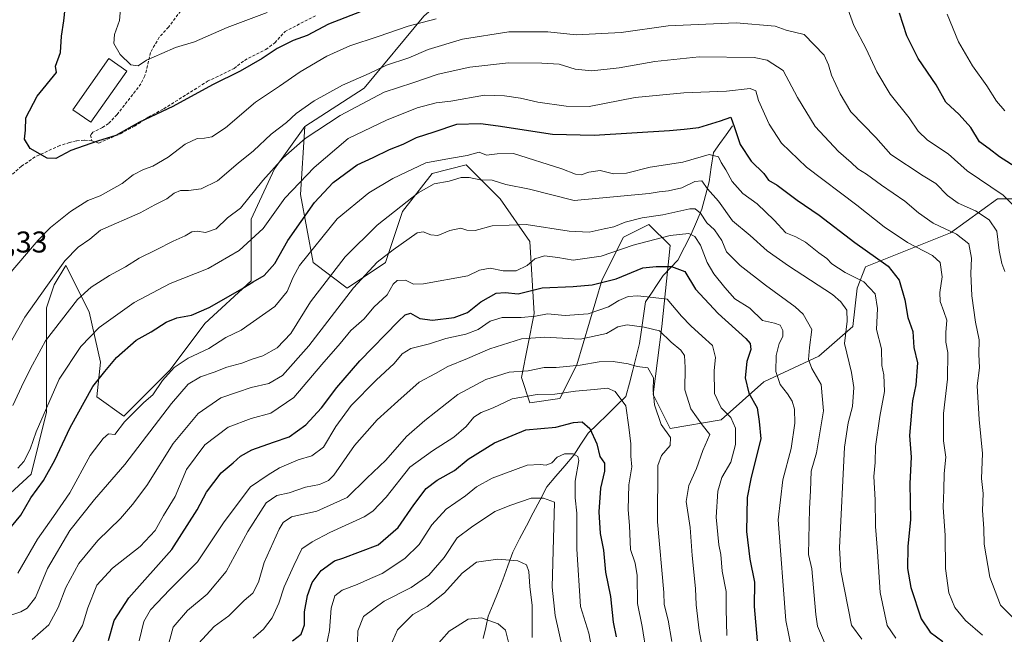
# Model space of a CAD drawing. Units: metres. Extents: x 661919 to 665384, y 4734959 to 4737353.
# Drawn here: x 663337 to 663665, y 4736417 to 4736621 of the extents above; entities that cross this region are included whole.
import ezdxf
from ezdxf.enums import TextEntityAlignment as Align

# ---------------------------------------------------------------- set-up
doc = ezdxf.new("R2010")
doc.units = ezdxf.units.M
doc.header["$MEASUREMENT"] = 0
doc.linetypes.add('TRAZOSX2', pattern=[1.5, 1, -0.5])
for name, color, linetype, lineweight in [('Arbolado forestal CxS', 92, 'Continuous', 0), ('Corriente natural lineal', 142, 'Continuous', 13), ('Curva de nivel maestra', 36, 'Continuous', 30), ('Curva de nivel normal', 36, 'Continuous', 0), ('Edificación', 1, 'Continuous', 13), ('Edificación Cxs', 1, 'Continuous', 13), ('Matorral CxS', 135, 'Continuous', 0), ('Rótulo de punto de cota en terreno', 19, 'Continuous', 0), ('Senda', 19, 'TRAZOSX2', 0), ('Suelo desnudo CxS', 43, 'Continuous', 0)]:
    doc.layers.add(name, color=color, linetype=linetype, lineweight=lineweight)
doc.styles.add('Arial', font='txt', dxfattribs={"height": 0.2})

# ---------------------------------------------------------------- blocks, each defined once
blk = doc.blocks.new('*U186')
at = {"layer": 'Curva de nivel normal', "color": 36, "linetype": 'Continuous', "lineweight": 0}
blk.add_polyline3d([(663618.04, 4736414.94, 790), (663614.54, 4736419.59, 790), (663610.98, 4736437.69, 790), (663610.52, 4736445.36, 790), (663612.22, 4736478.94, 790), (663613.49, 4736486.99, 790), (663614.89, 4736492.46, 790), (663615.32, 4736498.86, 790), (663614.54, 4736503.8, 790), (663612.26, 4736513.51, 790), (663613.09, 4736520.95, 790), (663612.96, 4736524.54, 790), (663611.02, 4736527.41, 790), (663608.2, 4736529.76, 790), (663593.53, 4736539.32, 790), (663586.47, 4736544.37, 790), (663580.73, 4736549.5, 790), (663574.84, 4736554.33, 790), (663570.18, 4736560.97, 790), (663566.53, 4736565.08, 790), (663564.66, 4736567.67, 790), (663562.38, 4736567.49, 790), (663558.04, 4736565.41, 790), (663553.55, 4736564.32, 790), (663550.49, 4736564.05, 790), (663547.06, 4736563.47, 790), (663522.09, 4736561.12, 790), (663507.24, 4736564.95, 790), (663499.35, 4736566.52, 790), (663494.82, 4736567.88, 790), (663490.72, 4736568.04, 790), (663487.09, 4736568.82, 790), (663484.44, 4736568.78, 790), (663480.44, 4736567.62, 790), (663475.44, 4736566.74, 790), (663470.1, 4736563.74, 790), (663456.44, 4736552.97, 790), (663445.77, 4736542.38, 790), (663434.21, 4736527.4, 790), (663427.62, 4736516.85, 790), (663423.07, 4736512, 790), (663418.35, 4736509.38, 790), (663414.83, 4736508.21, 790), (663411.37, 4736506.94, 790), (663406.36, 4736505.64, 790), (663402.13, 4736503.92, 790), (663397.6, 4736502.32, 790), (663393.44, 4736499.92, 790), (663387.85, 4736493.46, 790), (663372.31, 4736473.12, 790), (663362.24, 4736461.46, 790), (663353.99, 4736451.13, 790), (663346.59, 4736438.48, 790), (663342.6, 4736428.83, 790), (663339.79, 4736425.25, 790), (663337.67, 4736424.02, 790), (663318.32, 4736417.6, 790)], dxfattribs=at)
blk = doc.blocks.new('*U187')
at = {"layer": 'Curva de nivel normal', "color": 36, "linetype": 'Continuous', "lineweight": 0}
blk.add_polyline3d([(663472.78, 4736408.94, 730), (663480.44, 4736417.56, 730), (663483.1, 4736419.23, 730), (663486.77, 4736421.6, 730), (663491.24, 4736421.99, 730), (663496.76, 4736420.03, 730), (663499.27, 4736417.9, 730), (663500.21, 4736413.91, 730)], dxfattribs=at)
blk = doc.blocks.new('*U189')
at = {"layer": 'Curva de nivel normal', "color": 36, "linetype": 'Continuous', "lineweight": 0}
blk.add_polyline3d([(663529.05, 4736406.46, 745), (663527.04, 4736416.91, 745), (663524.25, 4736425.8, 745), (663522.98, 4736444.95, 745), (663523.03, 4736456.97, 745), (663522.47, 4736462.01, 745), (663522.49, 4736467.64, 745), (663523.66, 4736474.52, 745), (663523.38, 4736475.78, 745), (663521.8, 4736476.71, 745), (663518.88, 4736476.66, 745), (663516.48, 4736475.56, 745), (663514.69, 4736473.69, 745), (663512.76, 4736472.92, 745), (663510.76, 4736473.1, 745), (663506.39, 4736472.98, 745), (663494.73, 4736468.54, 745), (663489.51, 4736465.66, 745), (663485.88, 4736462.68, 745), (663479.44, 4736458.29, 745), (663474.69, 4736452.99, 745), (663470.44, 4736446.5, 745), (663465.69, 4736441.82, 745), (663458.07, 4736436.78, 745), (663454.18, 4736435.18, 745), (663449.73, 4736433.1, 745), (663444.78, 4736431.23, 745), (663442.33, 4736429.39, 745), (663441.12, 4736425.24, 745), (663440.52, 4736417.79, 745), (663439.41, 4736412.51, 745)], dxfattribs=at)
blk = doc.blocks.new('*U190')
at = {"layer": 'Curva de nivel normal', "color": 36, "linetype": 'Continuous', "lineweight": 0}
blk.add_polyline3d([(663396.94, 4736413.47, 760), (663402.14, 4736419.16, 760), (663407.05, 4736422.73, 760), (663412.16, 4736427.85, 760), (663415.04, 4736430.31, 760), (663416.91, 4736433.96, 760), (663418.8, 4736440.46, 760), (663423.8, 4736451.64, 760), (663425.12, 4736453.84, 760), (663427.92, 4736455.68, 760), (663436.3, 4736457.55, 760), (663446.47, 4736462.19, 760), (663452.97, 4736468.62, 760), (663459.38, 4736474.64, 760), (663466.17, 4736482.45, 760), (663472.34, 4736487.76, 760), (663483.37, 4736496.52, 760), (663492.61, 4736501.49, 760), (663500.41, 4736503.88, 760), (663506.76, 4736504.36, 760), (663512.09, 4736505.45, 760), (663516.09, 4736505.52, 760), (663524.09, 4736506.26, 760), (663530.43, 4736507.4, 760), (663535.09, 4736507.48, 760), (663540.09, 4736506.72, 760), (663543.14, 4736505.85, 760), (663546.66, 4736505.32, 760), (663548.57, 4736502, 760), (663548.48, 4736497.8, 760), (663548.89, 4736493, 760), (663551.06, 4736486.43, 760), (663554.22, 4736482.12, 760), (663554.14, 4736479.49, 760), (663551.27, 4736476.1, 760), (663550.01, 4736472.84, 760), (663549.86, 4736454, 760), (663551.97, 4736430.43, 760), (663552.13, 4736426.47, 760), (663553.43, 4736421.3, 760), (663554.64, 4736414.14, 760)], dxfattribs=at)
blk = doc.blocks.new('*U197')
at = {"layer": 'Curva de nivel normal', "color": 36, "linetype": 'Continuous', "lineweight": 0}
blk.add_polyline3d([(663336.62, 4736436.98, 795), (663343.18, 4736448.21, 795), (663348.6, 4736455.8, 795), (663354.03, 4736463.66, 795), (663360.79, 4736476.13, 795), (663365.06, 4736481.84, 795), (663366.88, 4736483.34, 795), (663368.98, 4736483.18, 795), (663372.25, 4736487.42, 795), (663378.64, 4736493.76, 795), (663381.69, 4736496.36, 795), (663384.94, 4736501.09, 795), (663388.77, 4736505.53, 795), (663393.44, 4736508.6, 795), (663400.3, 4736511.86, 795), (663405.98, 4736515.44, 795), (663411.06, 4736517.94, 795), (663422.34, 4736525.77, 795), (663426.43, 4736530.77, 795), (663428.46, 4736535.62, 795), (663430.52, 4736539.46, 795), (663443.11, 4736555.06, 795), (663453.7, 4736563.73, 795), (663461.65, 4736568.43, 795), (663472.7, 4736573.66, 795), (663480.6, 4736575.15, 795), (663486.44, 4736576.16, 795), (663490.44, 4736577.23, 795), (663492.94, 4736576.29, 795), (663496.45, 4736576.67, 795), (663501.92, 4736576.79, 795), (663518.04, 4736571.73, 795), (663522.53, 4736569.89, 795), (663524.49, 4736569.68, 795), (663526.99, 4736570.63, 795), (663530.72, 4736571.12, 795), (663535.21, 4736570.08, 795), (663539.55, 4736570.23, 795), (663547.43, 4736572.27, 795), (663558.35, 4736573.94, 795), (663567.08, 4736576.43, 795), (663570.17, 4736575.72, 795), (663571.08, 4736573.78, 795), (663572.67, 4736571.35, 795), (663574.8, 4736567.5, 795), (663578.36, 4736563.52, 795), (663583.1, 4736559.99, 795), (663588.79, 4736554.62, 795), (663592.62, 4736550.32, 795), (663595.97, 4736549.02, 795), (663599.22, 4736547.3, 795), (663603.65, 4736543.72, 795), (663606.29, 4736541.78, 795), (663607.96, 4736540.02, 795), (663612.44, 4736537.14, 795), (663618.61, 4736533.98, 795), (663622.48, 4736530.06, 795), (663623.21, 4736525.18, 795), (663622.9, 4736518.12, 795), (663624.52, 4736511.72, 795), (663624.63, 4736506.16, 795), (663625.3, 4736503.05, 795), (663625.58, 4736497.46, 795), (663624.02, 4736489.12, 795), (663622.57, 4736479.12, 795), (663622.43, 4736473.79, 795), (663622.04, 4736469.1, 795), (663622.41, 4736461.38, 795), (663622.5, 4736452.44, 795), (663623.22, 4736444.13, 795), (663624.13, 4736430.47, 795), (663626.48, 4736419.44, 795), (663629.31, 4736415.28, 795)], dxfattribs=at)
blk = doc.blocks.new('*U205')
at = {"layer": 'Curva de nivel normal', "color": 36, "linetype": 'Continuous', "lineweight": 0}
blk.add_polyline3d([(663341.48, 4736414.8, 785), (663347, 4736419.71, 785), (663350.13, 4736425.43, 785), (663352.62, 4736432.14, 785), (663357.01, 4736440.18, 785), (663363.31, 4736447.78, 785), (663370.91, 4736455.11, 785), (663374.94, 4736459.83, 785), (663379.64, 4736466.1, 785), (663388.4, 4736480.14, 785), (663396.77, 4736490.2, 785), (663404.33, 4736495.33, 785), (663409.86, 4736497.25, 785), (663414.44, 4736498.8, 785), (663420.35, 4736500.14, 785), (663424.9, 4736502.83, 785), (663433.67, 4736512.72, 785), (663448.6, 4736532.07, 785), (663456.44, 4736540.63, 785), (663461.77, 4736544.7, 785), (663469.77, 4736550.31, 785), (663471.79, 4736550.69, 785), (663474.31, 4736549.73, 785), (663476.61, 4736549.46, 785), (663480.65, 4736551.09, 785), (663484.32, 4736551.92, 785), (663486.3, 4736551.24, 785), (663489.15, 4736551.18, 785), (663494.79, 4736552.65, 785), (663506.08, 4736553.18, 785), (663520.46, 4736550.88, 785), (663527.09, 4736550.57, 785), (663532.14, 4736551.75, 785), (663535.29, 4736552.37, 785), (663539.14, 4736553.87, 785), (663544.77, 4736555.38, 785), (663551.7, 4736556.37, 785), (663560.66, 4736558.35, 785), (663562.44, 4736558.32, 785), (663564.27, 4736556.97, 785), (663566.38, 4736553.74, 785), (663568.83, 4736551.39, 785), (663571.31, 4736547.8, 785), (663572.94, 4736543.99, 785), (663577.44, 4736539.48, 785), (663585.93, 4736532.96, 785), (663595.8, 4736525.67, 785), (663598.41, 4736523.21, 785), (663601.3, 4736518.17, 785), (663600.54, 4736512.12, 785), (663600.19, 4736508.12, 785), (663601.28, 4736505.16, 785), (663604.41, 4736499.8, 785), (663605.19, 4736491, 785), (663602.92, 4736477.08, 785), (663601.09, 4736470.9, 785), (663600.91, 4736464.35, 785), (663600.54, 4736458.52, 785), (663600.22, 4736443.16, 785), (663601.33, 4736438.37, 785), (663602.63, 4736423.1, 785), (663603.22, 4736419.29, 785), (663605.55, 4736413.86, 785)], dxfattribs=at)
blk = doc.blocks.new('*U206')
at = {"layer": 'Curva de nivel normal', "color": 36, "linetype": 'Continuous', "lineweight": 0}
blk.add_polyline3d([(663519.42, 4736406.46, 740), (663515.75, 4736422.82, 740), (663514.8, 4736432.3, 740), (663515.53, 4736460.57, 740), (663511.84, 4736461.93, 740), (663507.81, 4736461.98, 740), (663500.97, 4736459.59, 740), (663495.65, 4736457.44, 740), (663487.84, 4736452.31, 740), (663483.11, 4736448.73, 740), (663478.8, 4736442.13, 740), (663473.71, 4736436.22, 740), (663467.82, 4736432.15, 740), (663458.72, 4736427.6, 740), (663451.85, 4736422.48, 740), (663449.99, 4736417.73, 740), (663449.72, 4736410.13, 740)], dxfattribs=at)
blk = doc.blocks.new('*U215')
at = {"layer": 'Curva de nivel normal', "color": 36, "linetype": 'Continuous', "lineweight": 0}
blk.add_polyline3d([(663335, 4736492.76, 810), (663338.67, 4736500.65, 810), (663341.56, 4736506.42, 810), (663345.87, 4736514.41, 810), (663356.59, 4736528.17, 810), (663361.09, 4736532.26, 810), (663367.21, 4736536.16, 810), (663372.56, 4736539, 810), (663377.11, 4736541.96, 810), (663382.77, 4736544.7, 810), (663388.44, 4736547.63, 810), (663392.44, 4736549.31, 810), (663394.67, 4736550.66, 810), (663396.42, 4736550.95, 810), (663399.24, 4736550.47, 810), (663402.8, 4736551.68, 810), (663406.59, 4736555.33, 810), (663410.9, 4736558.57, 810), (663418.36, 4736567.79, 810), (663425.1, 4736575.32, 810), (663432.45, 4736581.86, 810), (663444.08, 4736589.43, 810), (663458.82, 4736597.22, 810), (663468.37, 4736600.34, 810), (663476.8, 4736603.2, 810), (663487.3, 4736605.58, 810), (663500.22, 4736607.03, 810), (663511.37, 4736606.87, 810), (663517.09, 4736606.58, 810), (663522.49, 4736604.96, 810), (663528, 4736604.4, 810), (663537.15, 4736605.4, 810), (663549.03, 4736607.46, 810), (663563.76, 4736609.08, 810), (663582.07, 4736608.75, 810), (663586.39, 4736607.89, 810), (663591.81, 4736604.5, 810), (663596.58, 4736595.42, 810), (663602.46, 4736585.77, 810), (663610.24, 4736577.42, 810), (663614.45, 4736573.82, 810), (663616.62, 4736571.66, 810), (663619.58, 4736569.96, 810), (663624.59, 4736566.3, 810), (663632.35, 4736560.91, 810), (663636.88, 4736556.99, 810), (663641.79, 4736553.61, 810), (663649.52, 4736549.87, 810), (663653.62, 4736546.65, 810), (663654.56, 4736541.92, 810), (663654.35, 4736536.76, 810), (663654.68, 4736529.36, 810), (663655.85, 4736520.59, 810), (663657.11, 4736514.65, 810), (663657.03, 4736509.92, 810), (663657.23, 4736505.35, 810), (663656.49, 4736499.38, 810), (663657.07, 4736488.14, 810), (663658.18, 4736476.78, 810), (663657.87, 4736468.46, 810), (663658.39, 4736463.46, 810), (663658.22, 4736457.8, 810), (663658.68, 4736451.8, 810), (663658.77, 4736446.56, 810), (663660.64, 4736435.56, 810), (663664.21, 4736426.24, 810), (663672.22, 4736418.16, 810)], dxfattribs=at)
blk = doc.blocks.new('*U218')
at = {"layer": 'Curva de nivel normal', "color": 36, "linetype": 'Continuous', "lineweight": 0}
blk.add_polyline3d([(663354.76, 4736413.58, 780), (663358.2, 4736419.52, 780), (663360.03, 4736425.4, 780), (663362.96, 4736432.95, 780), (663368.22, 4736438.57, 780), (663377.47, 4736445.78, 780), (663382.44, 4736451.18, 780), (663385.2, 4736456.18, 780), (663389.08, 4736462.5, 780), (663392.91, 4736471.5, 780), (663399.03, 4736479.69, 780), (663406.77, 4736485.64, 780), (663414.44, 4736488.52, 780), (663421, 4736490.28, 780), (663428.69, 4736495.46, 780), (663438.02, 4736506.46, 780), (663444.09, 4736513.46, 780), (663447.64, 4736517.79, 780), (663452.09, 4736521.74, 780), (663455.36, 4736525.58, 780), (663459.74, 4736529.74, 780), (663461.81, 4736533.25, 780), (663463.16, 4736534.48, 780), (663465.9, 4736534.56, 780), (663468.5, 4736533.25, 780), (663471.85, 4736533.38, 780), (663486.65, 4736536.06, 780), (663490.6, 4736537.88, 780), (663494.13, 4736538.55, 780), (663498.43, 4736537.72, 780), (663502.72, 4736537.7, 780), (663506.43, 4736539.51, 780), (663508.95, 4736541.73, 780), (663512.17, 4736542.66, 780), (663516.61, 4736542.18, 780), (663521.76, 4736541.28, 780), (663531.09, 4736542.54, 780), (663541.76, 4736546.24, 780), (663554.08, 4736549.42, 780), (663560.36, 4736550.13, 780), (663562.38, 4736549.19, 780), (663564.2, 4736546.22, 780), (663566.42, 4736540.45, 780), (663568.61, 4736536.67, 780), (663572.37, 4736532.18, 780), (663575.69, 4736528.37, 780), (663580.64, 4736525.23, 780), (663584.92, 4736521.12, 780), (663588.89, 4736520.3, 780), (663590.74, 4736519.57, 780), (663591.66, 4736517.79, 780), (663591.61, 4736515.79, 780), (663590.46, 4736513.46, 780), (663589.44, 4736509.46, 780), (663589.38, 4736504.09, 780), (663590.82, 4736499.8, 780), (663593.24, 4736496.7, 780), (663594.72, 4736494.28, 780), (663595.6, 4736491.55, 780), (663595.69, 4736486.95, 780), (663594.39, 4736478.52, 780), (663591.61, 4736468.04, 780), (663590.06, 4736454.73, 780), (663592.61, 4736421.17, 780), (663594.62, 4736411.37, 780)], dxfattribs=at)
blk = doc.blocks.new('*U221')
at = {"layer": 'Curva de nivel normal', "color": 36, "linetype": 'Continuous', "lineweight": 0}
blk.add_polyline3d([(663377.08, 4736414.38, 770), (663378.67, 4736420.8, 770), (663380.84, 4736424.74, 770), (663387.29, 4736431.52, 770), (663396.51, 4736440.66, 770), (663405.41, 4736454.03, 770), (663414.18, 4736465.69, 770), (663420.12, 4736469.67, 770), (663423.86, 4736472.06, 770), (663430.12, 4736474.66, 770), (663434.71, 4736476, 770), (663438.54, 4736478.87, 770), (663442.71, 4736485.82, 770), (663447.77, 4736492.8, 770), (663456.1, 4736501.3, 770), (663462.1, 4736506.82, 770), (663464.76, 4736510.05, 770), (663467.65, 4736511.77, 770), (663473.84, 4736513.41, 770), (663479.37, 4736515.09, 770), (663485.97, 4736516.55, 770), (663490.16, 4736518.18, 770), (663494.1, 4736520.92, 770), (663498.14, 4736522.17, 770), (663504.43, 4736522.13, 770), (663509.27, 4736522.64, 770), (663513.22, 4736523.37, 770), (663519.09, 4736522.81, 770), (663526.72, 4736523.34, 770), (663533.6, 4736525.66, 770), (663536.98, 4736527.78, 770), (663540.15, 4736529.16, 770), (663543.36, 4736529.35, 770), (663548.45, 4736528.83, 770), (663553.11, 4736528.24, 770), (663557.84, 4736522.54, 770), (663561.04, 4736519.35, 770), (663564.76, 4736515.88, 770), (663568.2, 4736512.84, 770), (663569.17, 4736508.78, 770), (663568.72, 4736504.46, 770), (663568.93, 4736496.79, 770), (663571.16, 4736492.07, 770), (663574.34, 4736488.84, 770), (663575.88, 4736485.3, 770), (663575.86, 4736479.81, 770), (663574.38, 4736473.95, 770), (663571.32, 4736468.82, 770), (663570, 4736464.28, 770), (663569.45, 4736455.62, 770), (663570.35, 4736446.35, 770), (663570.96, 4736443.13, 770), (663571.41, 4736437.55, 770), (663572.77, 4736430.79, 770), (663572.74, 4736424.88, 770), (663573.04, 4736416.11, 770)], dxfattribs=at)
blk = doc.blocks.new('*U222')
at = {"layer": 'Curva de nivel normal', "color": 36, "linetype": 'Continuous', "lineweight": 0}
blk.add_polyline3d([(663665.69, 4736537.46, 815), (663664.71, 4736540.12, 815), (663663.81, 4736544.46, 815), (663663.03, 4736550.94, 815), (663660.44, 4736554.72, 815), (663655.83, 4736557.71, 815), (663650.08, 4736560.3, 815), (663646.52, 4736562.85, 815), (663642.66, 4736566.81, 815), (663638.4, 4736569.4, 815), (663627.65, 4736576.48, 815), (663622.67, 4736582.15, 815), (663614.29, 4736590.65, 815), (663610.72, 4736596.67, 815), (663607.85, 4736602.9, 815), (663606.9, 4736606.36, 815), (663605.44, 4736609.56, 815), (663598.76, 4736616.43, 815), (663592.76, 4736617.86, 815), (663589.09, 4736619.28, 815), (663576.09, 4736620.4, 815), (663553.43, 4736619.32, 815), (663537.78, 4736617.14, 815), (663522.8, 4736616.33, 815), (663513.33, 4736617.35, 815), (663500.3, 4736617.32, 815), (663484.86, 4736614.87, 815), (663473.46, 4736611.46, 815), (663467, 4736608.74, 815), (663459.58, 4736606.22, 815), (663453.74, 4736603.48, 815), (663444.84, 4736599.56, 815), (663435.46, 4736594.34, 815), (663429.44, 4736590.1, 815), (663426.18, 4736587.18, 815), (663421.06, 4736583.24, 815), (663415.18, 4736577.68, 815), (663410.1, 4736573.59, 815), (663403.26, 4736567.75, 815), (663397.82, 4736565.02, 815), (663393.58, 4736564.42, 815), (663390.85, 4736564.48, 815), (663388.77, 4736563.58, 815), (663386.32, 4736561.75, 815), (663382.32, 4736559.72, 815), (663377.48, 4736557.04, 815), (663364.2, 4736551.3, 815), (663360.68, 4736548.23, 815), (663356.78, 4736545.54, 815), (663352.3, 4736541.04, 815), (663345.96, 4736532.18, 815), (663339.01, 4736522.25, 815), (663330.54, 4736507.5, 815)], dxfattribs=at)
blk = doc.blocks.new('*U223')
at = {"layer": 'Curva de nivel normal', "color": 36, "linetype": 'Continuous', "lineweight": 0}
blk.add_polyline3d([(663385.88, 4736409.47, 765), (663388.39, 4736418.89, 765), (663393.18, 4736424.49, 765), (663399.78, 4736429.89, 765), (663406.12, 4736437.47, 765), (663413.37, 4736450.8, 765), (663419.45, 4736460.32, 765), (663422.99, 4736462.8, 765), (663427.1, 4736463.73, 765), (663432.51, 4736465.54, 765), (663437.17, 4736466.43, 765), (663440.2, 4736467.81, 765), (663441.98, 4736469.6, 765), (663448.89, 4736479.52, 765), (663456.49, 4736488.04, 765), (663463.32, 4736494.23, 765), (663470.43, 4736500.64, 765), (663475.92, 4736503.52, 765), (663479.99, 4736505.84, 765), (663486.51, 4736508.5, 765), (663493.96, 4736511.66, 765), (663504.51, 4736515.08, 765), (663512.33, 4736515.59, 765), (663524.15, 4736514.87, 765), (663532.87, 4736516.81, 765), (663536.66, 4736519, 765), (663539.77, 4736519.71, 765), (663545.42, 4736518.91, 765), (663550.53, 4736517.75, 765), (663554.45, 4736513.95, 765), (663557.63, 4736511.29, 765), (663558.87, 4736509.43, 765), (663559.1, 4736505.43, 765), (663559.03, 4736498.03, 765), (663561.05, 4736491.66, 765), (663564.75, 4736486.42, 765), (663567.38, 4736483.12, 765), (663564.98, 4736477.79, 765), (663562.92, 4736471.79, 765), (663560.38, 4736466.13, 765), (663559.48, 4736460.8, 765), (663560.77, 4736452.13, 765), (663561.49, 4736442.8, 765), (663562.58, 4736431.77, 765), (663562.82, 4736426.36, 765), (663563.8, 4736417.77, 765), (663565.39, 4736408.8, 765)], dxfattribs=at)
blk = doc.blocks.new('*U224')
at = {"layer": 'Curva de nivel normal', "color": 36, "linetype": 'Continuous', "lineweight": 0}
for points in [[(663333.11, 4736535.79, 820), (663343.48, 4736547.93, 820), (663347.54, 4736552.14, 820), (663354.2, 4736557.46, 820), (663360.05, 4736561.13, 820), (663364.11, 4736562.68, 820), (663371.45, 4736566.8, 820), (663375.14, 4736569.72, 820), (663378.5, 4736571.52, 820), (663381.61, 4736572.55, 820), (663386.81, 4736575.62, 820), (663392.44, 4736579.97, 820), (663396.44, 4736581.84, 820), (663398.84, 4736581.89, 820), (663401.34, 4736582.41, 820), (663405.92, 4736585.41, 820), (663415.94, 4736593.9, 820), (663423.89, 4736599.25, 820), (663430.75, 4736604.01, 820), (663439.61, 4736609.25, 820), (663447.34, 4736612.65, 820), (663456.77, 4736615.79, 820), (663466.77, 4736619.27, 820), (663476.1, 4736621.66, 820)], [(663612.88, 4736626.3, 820), (663615.3, 4736619.49, 820), (663619.4, 4736611.74, 820), (663622.97, 4736603.98, 820), (663627.42, 4736596.56, 820), (663633.72, 4736588.66, 820), (663636.73, 4736584.21, 820), (663639.86, 4736581.3, 820), (663646.75, 4736576.74, 820), (663653.12, 4736571.06, 820), (663665.16, 4736562.91, 820), (663671.89, 4736556.24, 820)]]:
    blk.add_polyline3d(points, dxfattribs=at)
blk = doc.blocks.new('*U229')
at = {"layer": 'Curva de nivel normal', "color": 36, "linetype": 'Continuous', "lineweight": 0}
for points in [[(663370.85, 4736625, 830), (663370.5, 4736621.11, 830), (663368.84, 4736616.45, 830), (663368.72, 4736613.45, 830), (663370.76, 4736609.76, 830), (663374.38, 4736606.33, 830), (663376.8, 4736606.01, 830), (663379.58, 4736607.9, 830), (663384.72, 4736610.16, 830), (663389.17, 4736612.16, 830), (663395.6, 4736614.06, 830), (663406.49, 4736618.76, 830), (663419.8, 4736623.85, 830)], [(663646.44, 4736623.24, 830), (663650.2, 4736613.99, 830), (663654.92, 4736606.05, 830), (663659.62, 4736599.32, 830), (663662.83, 4736594.2, 830), (663665.69, 4736591.05, 830)]]:
    blk.add_polyline3d(points, dxfattribs=at)
blk = doc.blocks.new('*U234')
at = {"layer": 'Curva de nivel normal', "color": 36, "linetype": 'Continuous', "lineweight": 0}
blk.add_polyline3d([(663546.2, 4736410.07, 755), (663544.74, 4736419.15, 755), (663543.26, 4736426.85, 755), (663543.13, 4736436.17, 755), (663542.46, 4736440.22, 755), (663540.85, 4736444.82, 755), (663540.56, 4736452.66, 755), (663540.11, 4736458.15, 755), (663540.37, 4736466.4, 755), (663541.33, 4736472.37, 755), (663541, 4736475.96, 755), (663541.02, 4736480.01, 755), (663540.32, 4736485.58, 755), (663539.33, 4736492.69, 755), (663535.78, 4736497.48, 755), (663533.2, 4736498.57, 755), (663528.73, 4736498.11, 755), (663522.53, 4736497.64, 755), (663515.71, 4736496.59, 755), (663509.83, 4736496.48, 755), (663501.43, 4736495.04, 755), (663495.1, 4736492.02, 755), (663491.1, 4736490.49, 755), (663488.69, 4736488.92, 755), (663486.11, 4736485.84, 755), (663482.02, 4736482.25, 755), (663474.91, 4736477.69, 755), (663467.33, 4736472.27, 755), (663459.41, 4736462.28, 755), (663454.98, 4736457.56, 755), (663452.12, 4736455.7, 755), (663440.61, 4736450.48, 755), (663434.82, 4736447.38, 755), (663431.36, 4736445.02, 755), (663428.66, 4736439.47, 755), (663425.4, 4736432.32, 755), (663423.66, 4736426.89, 755), (663421.44, 4736422.05, 755), (663418.56, 4736418.21, 755), (663415.06, 4736415.23, 755)], dxfattribs=at)
blk = doc.blocks.new('*U237')
at = {"layer": 'Curva de nivel normal', "color": 36, "linetype": 'Continuous', "lineweight": 0}
blk.add_polyline3d([(663658.24, 4736416.29, 805), (663652.52, 4736421.16, 805), (663649.01, 4736425.44, 805), (663646.95, 4736430.4, 805), (663645.89, 4736438.47, 805), (663645.76, 4736449.46, 805), (663645.08, 4736458.91, 805), (663645.29, 4736464.68, 805), (663645.39, 4736470.15, 805), (663645.98, 4736475.56, 805), (663645.23, 4736480.98, 805), (663645.18, 4736490.2, 805), (663646.55, 4736501.58, 805), (663646.66, 4736510.49, 805), (663646.02, 4736513.96, 805), (663645.96, 4736517.14, 805), (663646.37, 4736521.29, 805), (663645.29, 4736524.12, 805), (663644.1, 4736527.46, 805), (663644.04, 4736530.46, 805), (663644.79, 4736535.68, 805), (663644.12, 4736540.42, 805), (663641.57, 4736542.84, 805), (663633.22, 4736547.18, 805), (663625.4, 4736552.31, 805), (663616.29, 4736559.53, 805), (663599.51, 4736572.24, 805), (663591.18, 4736580.27, 805), (663587.07, 4736586.57, 805), (663583.59, 4736594.46, 805), (663582.69, 4736597.69, 805), (663580.75, 4736598.44, 805), (663572.94, 4736597.53, 805), (663558.68, 4736597, 805), (663542.43, 4736595.49, 805), (663527.09, 4736592.43, 805), (663519.43, 4736592.63, 805), (663510.05, 4736593.89, 805), (663504.25, 4736595.29, 805), (663498.92, 4736595.98, 805), (663492.24, 4736596.24, 805), (663480.97, 4736594.26, 805), (663476.1, 4736593.7, 805), (663469.79, 4736592.03, 805), (663459.58, 4736587.88, 805), (663446.77, 4736581.82, 805), (663435.42, 4736572.14, 805), (663425.62, 4736561.87, 805), (663418.44, 4736551.78, 805), (663410.44, 4736544.51, 805), (663400.14, 4736538.46, 805), (663387.44, 4736533.52, 805), (663375.41, 4736527.12, 805), (663363.82, 4736518.79, 805), (663357.66, 4736512.46, 805), (663350.43, 4736501.54, 805), (663342.77, 4736484.09, 805), (663340.74, 4736478.26, 805), (663338.72, 4736474.1, 805), (663336.72, 4736471.96, 805)], dxfattribs=at)
blk = doc.blocks.new('*U238')
at = {"layer": 'Curva de nivel normal', "color": 36, "linetype": 'Continuous', "lineweight": 0}
blk.add_polyline3d([(663508.09, 4736415.53, 735), (663508.14, 4736426.19, 735), (663507.34, 4736432.43, 735), (663507.02, 4736437.44, 735), (663506.18, 4736439.76, 735), (663503.3, 4736441.07, 735), (663496.66, 4736441.62, 735), (663489.53, 4736440.56, 735), (663484.8, 4736436.97, 735), (663478.86, 4736430.34, 735), (663473.09, 4736425.84, 735), (663468.38, 4736423.17, 735), (663463.23, 4736418.04, 735), (663460.08, 4736410.88, 735)], dxfattribs=at)
blk = doc.blocks.new('*U242')
at = {"layer": 'Curva de nivel maestra', "color": 36, "linetype": 'Continuous', "lineweight": 30}
blk.add_polyline3d([(663428.2, 4736414.4, 750), (663431.16, 4736416.65, 750), (663432.24, 4736419.74, 750), (663432.25, 4736424.09, 750), (663433.18, 4736429.47, 750), (663434.78, 4736433.8, 750), (663437.76, 4736437.79, 750), (663442.17, 4736441.06, 750), (663445.02, 4736441.88, 750), (663456.79, 4736446.39, 750), (663463.42, 4736452.19, 750), (663468.63, 4736459.7, 750), (663472.78, 4736465.19, 750), (663476.4, 4736467.98, 750), (663482.25, 4736471.16, 750), (663486.77, 4736474.96, 750), (663495.54, 4736480.37, 750), (663506, 4736484.67, 750), (663515.97, 4736485.61, 750), (663521.91, 4736487.16, 750), (663524.81, 4736487.42, 750), (663527.35, 4736485.12, 750), (663529.7, 4736480.06, 750), (663530.68, 4736475.82, 750), (663532.19, 4736473.55, 750), (663532.24, 4736470.94, 750), (663530.92, 4736465.29, 750), (663530.35, 4736457.39, 750), (663530.8, 4736450.18, 750), (663531.9, 4736444.61, 750), (663532.6, 4736437.31, 750), (663534.21, 4736429.2, 750), (663535.14, 4736420.64, 750), (663536.08, 4736415.69, 750)], dxfattribs=at)
blk = doc.blocks.new('*U244')
at = {"layer": 'Curva de nivel maestra', "color": 36, "linetype": 'Continuous', "lineweight": 30}
for points in [[(663670.33, 4736571.54, 825), (663663.87, 4736575.7, 825), (663660.47, 4736578.34, 825), (663657.18, 4736580.69, 825), (663654.36, 4736585.49, 825), (663650.48, 4736589.82, 825), (663645.95, 4736593.96, 825), (663642.74, 4736599.68, 825), (663636.77, 4736608.46, 825), (663633, 4736616.02, 825), (663630.55, 4736623.58, 825)], [(663451.13, 4736624.13, 825), (663440.2, 4736619.92, 825), (663433.13, 4736616.17, 825), (663428.44, 4736614.45, 825), (663423.1, 4736611.84, 825), (663418.1, 4736608.42, 825), (663410.77, 4736604.23, 825), (663401.58, 4736599.72, 825), (663388.33, 4736592.52, 825), (663377.25, 4736587.2, 825), (663369.37, 4736582.82, 825), (663363.21, 4736580.87, 825), (663354.28, 4736577.86, 825), (663349.3, 4736575.18, 825), (663346.44, 4736575.27, 825), (663340.74, 4736578.42, 825), (663338.86, 4736581.54, 825), (663339.25, 4736584.58, 825), (663339.34, 4736588.68, 825), (663343.08, 4736595.87, 825), (663349.55, 4736603.78, 825), (663349.27, 4736605.94, 825), (663350.88, 4736610.47, 825), (663351.2, 4736615.9, 825), (663352.05, 4736621.06, 825), (663352.42, 4736625.09, 825)]]:
    blk.add_polyline3d(points, dxfattribs=at)
blk = doc.blocks.new('*U250')
at = {"layer": 'Curva de nivel maestra', "color": 36, "linetype": 'Continuous', "lineweight": 30}
blk.add_polyline3d([(663366.92, 4736414.47, 775), (663368.79, 4736421.2, 775), (663373.62, 4736428.71, 775), (663387.96, 4736444.86, 775), (663396.49, 4736458, 775), (663399.57, 4736463.88, 775), (663404.44, 4736470.38, 775), (663408.44, 4736473.72, 775), (663410.91, 4736475.94, 775), (663414.66, 4736478.04, 775), (663421.91, 4736480.64, 775), (663427.1, 4736482.4, 775), (663432.64, 4736486.36, 775), (663437.94, 4736492.02, 775), (663442.98, 4736498.81, 775), (663450.69, 4736507.7, 775), (663463.48, 4736520.85, 775), (663465.72, 4736522.99, 775), (663467.53, 4736523.59, 775), (663470.67, 4736521.85, 775), (663474.94, 4736521.24, 775), (663482.12, 4736522.14, 775), (663486.52, 4736523.82, 775), (663491.02, 4736527.31, 775), (663496.1, 4736530.21, 775), (663499.09, 4736530.5, 775), (663503.43, 4736530.04, 775), (663511.43, 4736532.05, 775), (663521.76, 4736532.52, 775), (663528.09, 4736533, 775), (663536.07, 4736535.04, 775), (663545.01, 4736538.65, 775), (663549.41, 4736539.19, 775), (663554.53, 4736539.1, 775), (663558.96, 4736537.44, 775), (663562.5, 4736531.56, 775), (663570.14, 4736523.46, 775), (663579.36, 4736515.12, 775), (663580.73, 4736513.51, 775), (663581, 4736511.46, 775), (663579.65, 4736507.46, 775), (663579.07, 4736501.98, 775), (663580.37, 4736496.91, 775), (663583.06, 4736491.99, 775), (663583.8, 4736487.52, 775), (663584.35, 4736481.7, 775), (663582.42, 4736474.24, 775), (663581.01, 4736468.35, 775), (663579.8, 4736462.19, 775), (663579.56, 4736450.76, 775), (663580.69, 4736441.64, 775), (663582.25, 4736433.96, 775), (663582.12, 4736425.8, 775), (663583.15, 4736414.4, 775)], dxfattribs=at)
blk = doc.blocks.new('*U253')
at = {"layer": 'Curva de nivel maestra', "color": 36, "linetype": 'Continuous', "lineweight": 30}
blk.add_polyline3d([(663334.59, 4736452.53, 800), (663337.67, 4736456.26, 800), (663341.02, 4736462, 800), (663345.2, 4736467.84, 800), (663348.98, 4736474.54, 800), (663354.1, 4736485.44, 800), (663361.62, 4736499.16, 800), (663365.63, 4736504.2, 800), (663369.58, 4736508.77, 800), (663376.11, 4736514.58, 800), (663381.1, 4736517.42, 800), (663386.16, 4736520.61, 800), (663389.68, 4736522.07, 800), (663394.5, 4736522.87, 800), (663400.44, 4736525.44, 800), (663410.77, 4736531.31, 800), (663415.11, 4736534.08, 800), (663418.75, 4736536.17, 800), (663422.36, 4736540.19, 800), (663426.65, 4736547.82, 800), (663435.5, 4736560.44, 800), (663441.77, 4736567.13, 800), (663449.77, 4736572.98, 800), (663455.1, 4736575.48, 800), (663460.52, 4736578.09, 800), (663465.16, 4736579.97, 800), (663469.59, 4736582.09, 800), (663475.49, 4736584.08, 800), (663482.99, 4736586.56, 800), (663490.93, 4736586.76, 800), (663496.77, 4736585.98, 800), (663514.84, 4736583.3, 800), (663528.76, 4736582.9, 800), (663553.93, 4736584.46, 800), (663558.76, 4736584.91, 800), (663563.63, 4736585.5, 800), (663570.9, 4736587.69, 800), (663574.38, 4736588.91, 800), (663575.52, 4736585.48, 800), (663577.46, 4736579.82, 800), (663581.15, 4736574.24, 800), (663585.29, 4736570.14, 800), (663586.91, 4736567.97, 800), (663589.74, 4736566.21, 800), (663596.4, 4736561.29, 800), (663603.78, 4736556.3, 800), (663615.64, 4736547.12, 800), (663626.82, 4736539.28, 800), (663630.46, 4736534.6, 800), (663632.36, 4736528.03, 800), (663633.37, 4736522.12, 800), (663635.02, 4736517.46, 800), (663635.29, 4736512.15, 800), (663636.5, 4736507.04, 800), (663636.03, 4736499.74, 800), (663634.84, 4736494.36, 800), (663634.6, 4736490.56, 800), (663633.86, 4736482.85, 800), (663634.39, 4736475.56, 800), (663633.98, 4736466.79, 800), (663634.2, 4736454.8, 800), (663633.36, 4736445.8, 800), (663633.17, 4736438.47, 800), (663634.28, 4736432.13, 800), (663637.82, 4736421.73, 800), (663640.72, 4736417.21, 800), (663644.96, 4736414.11, 800)], dxfattribs=at)

msp = doc.modelspace()

# ---------------------------------------------------------------- linework, layer by layer
at = {"layer": 'Arbolado forestal CxS', "color": 92, "linetype": 'Continuous', "lineweight": 0}
for points in [[(663325.63, 4736455.77, 801.36), (663341.08, 4736469.94, 800.31), (663346.24, 4736490.54, 802.92), (663346.24, 4736506, 805.67), (663346.24, 4736515.01, 808.26), (663346.24, 4736525.31, 810.86), (663348.81, 4736533.04, 811.89), (663352.68, 4736539.48, 812.4), (663360.4, 4736524.03, 805.91), (663364.27, 4736507.28, 799.46), (663362.98, 4736495.69, 796.97), (663371.99, 4736489.26, 793.77), (663387.45, 4736504.71, 792.31), (663399.04, 4736520.16, 796.3), (663414.49, 4736534.33, 798.38), (663414.49, 4736554.93, 805.53), (663422.22, 4736571.68, 807.44), (663432.32, 4736585.77, 809.32), (663430.9, 4736563.1, 800.76), (663435.15, 4736540.43, 791.33), (663446.48, 4736531.93, 783.29), (663459.23, 4736540.43, 781.6), (663464.89, 4736557.43, 786.75), (663474.81, 4736570.19, 790.09), (663486.14, 4736573.02, 790.7), (663497.47, 4736561.68, 786.78), (663507.38, 4736547.51, 781.06), (663508.8, 4736523.43, 768.01), (663504.55, 4736502.17, 756.67), (663507.38, 4736493.67, 753.01), (663517.3, 4736495.09, 752.33), (663522.96, 4736506.42, 758.03), (663531.46, 4736534.76, 773.14), (663538.54, 4736548.93, 779.58), (663545.23, 4736552.28, 780.58), (663547.04, 4736553.18, 781.06), (663554.12, 4736546.1, 776.44), (663551.29, 4736519.18, 765.57), (663548.45, 4736496.5, 760.9), (663554.12, 4736485.17, 761.25), (663571.12, 4736488, 768.31), (663585.28, 4736500.75, 778.38), (663603.69, 4736509.26, 786.78), (663615.02, 4736519.17, 792.66), (663616.44, 4736531.93, 793.23), (663619.27, 4736539.01, 796.61), (663647.59, 4736550.35, 809.04), (663663.17, 4736561.68, 818.13), (663671.67, 4736561.68, 821.53)], [(663325.63, 4736455.77, 801.36), (663341.08, 4736469.94, 800.31), (663346.24, 4736490.54, 802.92), (663346.24, 4736506, 805.67), (663346.24, 4736515.01, 808.26), (663346.24, 4736525.31, 810.86), (663348.81, 4736533.04, 811.89), (663352.68, 4736539.48, 812.4), (663360.4, 4736524.03, 805.91), (663364.27, 4736507.28, 799.46), (663362.98, 4736495.69, 796.97), (663371.99, 4736489.26, 793.77), (663387.45, 4736504.71, 792.31), (663399.04, 4736520.16, 796.3), (663414.49, 4736534.33, 798.38), (663414.49, 4736554.93, 805.53), (663422.22, 4736571.68, 807.44), (663432.32, 4736585.77, 809.32)], [(663432.32, 4736585.77, 809.32), (663430.9, 4736563.1, 800.76), (663435.15, 4736540.43, 791.33), (663446.48, 4736531.93, 783.29), (663459.23, 4736540.43, 781.6), (663464.89, 4736557.43, 786.75), (663474.81, 4736570.19, 790.09), (663486.14, 4736573.02, 790.7), (663497.47, 4736561.68, 786.78), (663507.38, 4736547.51, 781.06), (663508.8, 4736523.43, 768.01), (663504.55, 4736502.17, 756.67), (663507.38, 4736493.67, 753.01), (663517.3, 4736495.09, 752.33), (663522.96, 4736506.42, 758.03), (663531.46, 4736534.76, 773.14), (663538.54, 4736548.93, 779.58), (663545.23, 4736552.28, 780.58), (663547.04, 4736553.18, 781.06), (663554.12, 4736546.1, 776.44), (663551.29, 4736519.18, 765.57), (663548.45, 4736496.5, 760.9), (663554.12, 4736485.17, 761.25), (663571.12, 4736488, 768.31), (663585.28, 4736500.75, 778.38), (663603.69, 4736509.26, 786.78), (663615.02, 4736519.17, 792.66), (663616.44, 4736531.93, 793.23), (663619.27, 4736539.01, 796.61), (663647.59, 4736550.35, 809.04), (663663.17, 4736561.68, 818.13), (663671.67, 4736561.68, 821.53)]]:
    msp.add_polyline3d(points, dxfattribs=at)
at = {"layer": 'Corriente natural lineal', "color": 142, "linetype": 'Continuous', "lineweight": 13}
msp.add_polyline3d([(663574.87, 4736586.03, 799.77), (663572.76, 4736583.07, 797.9), (663570.64, 4736580.12, 796.36), (663568.53, 4736577.16, 795.15), (663567.81, 4736572.27, 792.96), (663567.08, 4736567.37, 790.84), (663565.87, 4736562.8, 788.58), (663564.65, 4736558.22, 785.82), (663562.9, 4736554.08, 782.89), (663561.14, 4736549.94, 779.74), (663558.89, 4736545.58, 777.85), (663556.64, 4736541.21, 775.79), (663554.22, 4736538.66, 774.58), (663551.8, 4736536.1, 773.43), (663549.81, 4736533.19, 772.22), (663547.83, 4736530.28, 770.88), (663545.84, 4736527.37, 769.5), (663545.2, 4736522.73, 767.09), (663544.56, 4736518.08, 764.87), (663543.92, 4736513.44, 762.66), (663542.78, 4736509.04, 760.67), (663541.64, 4736504.64, 758.84), (663540.5, 4736500.23, 757.44), (663539.36, 4736495.83, 755.45), (663536.21, 4736492.76, 753.13), (663533.06, 4736489.69, 751.76), (663529.9, 4736486.62, 750.7), (663526.75, 4736483.55, 749.34), (663524.36, 4736479.91, 747.33), (663521.96, 4736476.26, 744.85), (663518.97, 4736472.74, 743.98), (663515.98, 4736469.21, 743.76), (663512.99, 4736465.69, 741.93), (663510.72, 4736461.35, 740.11), (663508.44, 4736457.01, 737.92), (663506.17, 4736452.66, 735.34), (663503.89, 4736448.32, 735.35), (663501.62, 4736443.98, 735.44), (663499.98, 4736439.37, 733.57), (663498.34, 4736434.76, 732.55), (663496.72, 4736430.69, 731.5), (663495.11, 4736426.63, 730.88), (663493.49, 4736422.56, 730.23), (663492.62, 4736418.87, 728.99), (663491.76, 4736415.19, 728.04)], dxfattribs=at)
at = {"layer": 'Edificación', "color": 1, "linetype": 'Continuous', "lineweight": 13}
msp.add_polyline3d([(663372.98, 4736604.24, 828.86), (663360.95, 4736587.21, 826.41), (663355, 4736591.41, 827.19), (663367.01, 4736608.44, 828.33), (663372.98, 4736604.24, 828.86)], dxfattribs=at)
at = {"layer": 'Edificación Cxs', "color": 1, "linetype": 'Continuous', "lineweight": 13}
msp.add_polyline3d([(663372.98, 4736604.24, 828.86), (663360.95, 4736587.21, 826.41), (663355, 4736591.41, 827.19), (663367.01, 4736608.44, 828.33), (663372.98, 4736604.24, 828.86)], close=True, dxfattribs=at)
at = {"layer": 'Matorral CxS', "color": 135, "linetype": 'Continuous', "lineweight": 0}
for points in [[(663672.73, 4736701.6, 855.53), (663647.46, 4736701.07, 854.12), (663622.39, 4736692.3, 845.4), (663604.1, 4736682.77, 841.04), (663585.28, 4736680.71, 841.84), (663537.13, 4736673.62, 840.47), (663501.72, 4736649.53, 829.52), (663493.22, 4736641.03, 826.2), (663471.98, 4736622.61, 818.45), (663452.15, 4736598.53, 810.05), (663432.32, 4736585.77, 809.32)], [(663471.98, 4736622.61, 818.45), (663452.15, 4736598.53, 810.05), (663432.32, 4736585.77, 809.32), (663422.22, 4736571.68, 807.44), (663414.49, 4736554.93, 805.53), (663414.49, 4736534.33, 798.38), (663399.04, 4736520.16, 796.3), (663387.45, 4736504.71, 792.31), (663371.99, 4736489.26, 793.77), (663362.98, 4736495.69, 796.97), (663364.27, 4736507.28, 799.46), (663360.4, 4736524.03, 805.91), (663352.68, 4736539.48, 812.4), (663348.81, 4736533.04, 811.89), (663346.24, 4736525.31, 810.86), (663346.24, 4736515.01, 808.26), (663346.24, 4736506, 805.67), (663346.24, 4736490.54, 802.92), (663341.08, 4736469.94, 800.31), (663325.63, 4736455.77, 801.36)], [(663325.63, 4736455.77, 801.36), (663341.08, 4736469.94, 800.31), (663346.24, 4736490.54, 802.92), (663346.24, 4736506, 805.67), (663346.24, 4736515.01, 808.26), (663346.24, 4736525.31, 810.86), (663348.81, 4736533.04, 811.89), (663352.68, 4736539.48, 812.4), (663360.4, 4736524.03, 805.91), (663364.27, 4736507.28, 799.46), (663362.98, 4736495.69, 796.97), (663371.99, 4736489.26, 793.77), (663387.45, 4736504.71, 792.31), (663399.04, 4736520.16, 796.3), (663414.49, 4736534.33, 798.38), (663414.49, 4736554.93, 805.53), (663422.22, 4736571.68, 807.44), (663432.32, 4736585.77, 809.32)]]:
    msp.add_polyline3d(points, dxfattribs=at)
at = {"layer": 'Senda', "color": 19, "linetype": 'TRAZOSX2', "lineweight": 0}
for points in [[(663391.85, 4736625.5), (663386.9, 4736618.95), (663383.82, 4736615.58), (663380.89, 4736610.48), (663379.05, 4736602.71), (663377.71, 4736600.01), (663369.74, 4736589.76), (663366.93, 4736586.85), (663364.93, 4736585.43), (663361.67, 4736583.94), (663360.94, 4736582.99), (663361.33, 4736581.07)], [(663361.33, 4736581.07), (663363.63, 4736580.29), (663370.84, 4736583.39), (663375.56, 4736585.88), (663380.21, 4736589.02), (663385.31, 4736591.69), (663399.9, 4736600.87), (663408.74, 4736605.14), (663412.22, 4736607.85), (663419.33, 4736611.48), (663422.31, 4736613.7), (663425.72, 4736617.43), (663435.9, 4736622.74)], [(663361.33, 4736581.07), (663358.77, 4736581.27), (663356.21, 4736581.05), (663353.93, 4736580.44), (663350.66, 4736579.48), (663342.41, 4736575.68), (663337.88, 4736572.53), (663329.18, 4736564.77)]]:
    msp.add_lwpolyline(points, dxfattribs=at)
at = {"layer": 'Suelo desnudo CxS', "color": 43, "linetype": 'Continuous', "lineweight": 0}
for points in [[(663672.73, 4736701.6, 855.53), (663647.46, 4736701.07, 854.12), (663622.39, 4736692.3, 845.4), (663604.1, 4736682.77, 841.04), (663585.28, 4736680.71, 841.84), (663537.13, 4736673.62, 840.47), (663501.72, 4736649.53, 829.52), (663493.22, 4736641.03, 826.2), (663471.98, 4736622.61, 818.45), (663452.15, 4736598.53, 810.05), (663432.32, 4736585.77, 809.32)], [(663671.67, 4736561.68, 821.53), (663663.17, 4736561.68, 818.13), (663647.59, 4736550.35, 809.04), (663619.27, 4736539.01, 796.61), (663616.44, 4736531.93, 793.23), (663615.02, 4736519.17, 792.66), (663603.69, 4736509.26, 786.78), (663585.28, 4736500.75, 778.38), (663571.12, 4736488, 768.31), (663554.12, 4736485.17, 761.25), (663548.45, 4736496.5, 760.9), (663551.29, 4736519.18, 765.57), (663554.12, 4736546.1, 776.44), (663547.04, 4736553.18, 781.06), (663545.23, 4736552.28, 780.58), (663538.54, 4736548.93, 779.58), (663531.46, 4736534.76, 773.14), (663522.96, 4736506.42, 758.03), (663517.3, 4736495.09, 752.33), (663507.38, 4736493.67, 753.01), (663504.55, 4736502.17, 756.67), (663508.8, 4736523.43, 768.01), (663507.38, 4736547.51, 781.06), (663497.47, 4736561.68, 786.78), (663486.14, 4736573.02, 790.7), (663474.81, 4736570.19, 790.09), (663464.89, 4736557.43, 786.75), (663459.23, 4736540.43, 781.6), (663446.48, 4736531.93, 783.29), (663435.15, 4736540.43, 791.33), (663430.9, 4736563.1, 800.76), (663432.32, 4736585.77, 809.32), (663452.15, 4736598.53, 810.05), (663471.98, 4736622.61, 818.45)], [(663432.32, 4736585.77, 809.32), (663430.9, 4736563.1, 800.76), (663435.15, 4736540.43, 791.33), (663446.48, 4736531.93, 783.29), (663459.23, 4736540.43, 781.6), (663464.89, 4736557.43, 786.75), (663474.81, 4736570.19, 790.09), (663486.14, 4736573.02, 790.7), (663497.47, 4736561.68, 786.78), (663507.38, 4736547.51, 781.06), (663508.8, 4736523.43, 768.01), (663504.55, 4736502.17, 756.67), (663507.38, 4736493.67, 753.01), (663517.3, 4736495.09, 752.33), (663522.96, 4736506.42, 758.03), (663531.46, 4736534.76, 773.14), (663538.54, 4736548.93, 779.58), (663545.23, 4736552.28, 780.58), (663547.04, 4736553.18, 781.06), (663554.12, 4736546.1, 776.44), (663551.29, 4736519.18, 765.57), (663548.45, 4736496.5, 760.9), (663554.12, 4736485.17, 761.25), (663571.12, 4736488, 768.31), (663585.28, 4736500.75, 778.38), (663603.69, 4736509.26, 786.78), (663615.02, 4736519.17, 792.66), (663616.44, 4736531.93, 793.23), (663619.27, 4736539.01, 796.61), (663647.59, 4736550.35, 809.04), (663663.17, 4736561.68, 818.13), (663671.67, 4736561.68, 821.53)]]:
    msp.add_polyline3d(points, dxfattribs=at)

# ---------------------------------------------------------------- block references
at = {"layer": 'Curva de nivel maestra', "color": 36, "linetype": 'Continuous', "lineweight": 30}
for name in ['*U244', '*U253', '*U242', '*U250']:
    msp.add_blockref(name, (0, 0), dxfattribs=at)
at = {"layer": 'Curva de nivel normal', "color": 36, "linetype": 'Continuous', "lineweight": 0}
for name in ['*U222', '*U237', '*U197', '*U215', '*U224', '*U229', '*U234', '*U189', '*U206', '*U238', '*U187', '*U190', '*U223', '*U221', '*U218', '*U205', '*U186']:
    msp.add_blockref(name, (0, 0), dxfattribs=at)

# ---------------------------------------------------------------- texts
at = {"layer": 'Rótulo de punto de cota en terreno', "color": 19, "linetype": 'Continuous', "lineweight": 0, "style": 'Arial'}
msp.add_text('822,33', height=7, dxfattribs=at).set_placement((663317.41, 4736541.62), align=Align.BOTTOM_LEFT)

doc.saveas('drawing.dxf')
